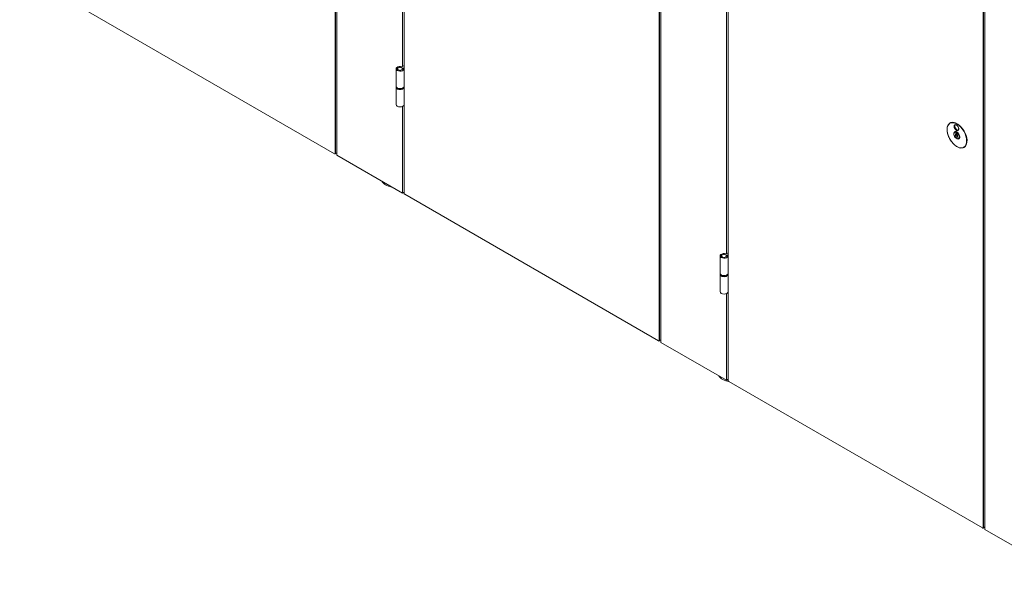
# Model space of a CAD drawing. Units: inches. Extents: x -485 to 12491, y 119 to 806.
# Drawn here: x 9643 to 9716, y 400 to 441 of the extents above; entities that cross this region are included whole.
import ezdxf

# ---------------------------------------------------------------- set-up
doc = ezdxf.new("R2010")
doc.units = ezdxf.units.IN
doc.header["$LTSCALE"] = 0.125
doc.header["$MEASUREMENT"] = 0
doc.layers.get('0').update_dxf_attribs({"lineweight": 9})

msp = doc.modelspace()

# ---------------------------------------------------------------- linework, layer by layer
for p, q in [((9666.33798, 498.04663), (9666.33798, 430.99118)), ((9666.36582, 430.99118), (9666.36582, 498.04663)), ((9666.46326, 498.03859), (9666.46326, 430.85456)), ((9671.4464, 428.04183), (9671.4464, 495.09728)), ((9690.29327, 484.21604), (9690.29327, 417.16059)), ((9690.3211, 417.16059), (9690.3211, 484.21604)), ((9690.41854, 484.208), (9690.41854, 417.02397)), ((9695.40168, 414.21124), (9695.40168, 481.26669)), ((9714.24855, 470.38545), (9714.24855, 403.33)), ((9714.27639, 403.33), (9714.27639, 470.38545)), ((9714.37382, 470.37741), (9714.37382, 403.19338)), ((9671.32113, 437.41223), (9671.32113, 460.0134)), ((9695.27641, 423.58165), (9695.27641, 446.18281)), ((9666.29623, 430.96707), (9643.02299, 444.40387)), ((9670.85186, 435.96167), (9670.85186, 437.24749)), ((9670.91422, 437.27022), (9670.95426, 437.27022)), ((9670.91422, 437.22476), (9670.91422, 437.27022)), ((9670.95426, 437.22476), (9670.91422, 437.22476)), ((9670.91682, 437.24787), (9670.9164, 437.22476)), ((9670.91926, 437.22817), (9670.91921, 437.22476)), ((9670.95915, 437.26681), (9670.91926, 437.26681)), ((9670.91926, 437.22817), (9670.95915, 437.22817)), ((9670.95426, 437.26681), (9670.95426, 437.27022)), ((9670.95915, 437.22817), (9670.95894, 437.21417)), ((9671.10776, 437.35884), (9671.10776, 437.38196)), ((9671.10776, 437.35536), (9671.10776, 437.35884)), ((9671.10776, 437.11301), (9671.10776, 437.13613)), ((9671.11319, 437.11252), (9671.11367, 437.13895)), ((9671.11367, 437.37905), (9671.11324, 437.35598)), ((9671.11367, 437.11593), (9671.11361, 437.11249)), ((9671.11367, 437.37905), (9671.11367, 437.35602)), ((9671.11367, 437.13895), (9671.11367, 437.11593)), ((9671.1806, 437.37905), (9671.18103, 437.35598)), ((9671.1806, 437.35602), (9671.1806, 437.37905)), ((9671.1806, 437.13895), (9671.18108, 437.11252)), ((9671.1806, 437.11593), (9671.1806, 437.13895)), ((9671.1806, 437.11593), (9671.18066, 437.11249)), ((9671.1865, 437.38196), (9671.1865, 437.35884)), ((9671.1865, 437.35536), (9671.1865, 437.35884)), ((9671.1865, 437.13613), (9671.1865, 437.11301)), ((9671.31286, 437.40746), (9671.4464, 437.48456)), ((9671.37501, 437.26681), (9671.33512, 437.26681)), ((9671.33512, 437.22817), (9671.33533, 437.21417)), ((9671.33512, 437.22817), (9671.37501, 437.22817)), ((9671.34001, 437.26681), (9671.34001, 437.27022)), ((9671.34001, 437.27022), (9671.38005, 437.27022)), ((9671.38005, 437.22476), (9671.34001, 437.22476)), ((9671.37501, 437.22817), (9671.37506, 437.22476)), ((9671.37745, 437.24788), (9671.37787, 437.22476)), ((9671.38005, 437.22476), (9671.38005, 437.27022)), ((9671.4464, 437.35598), (9671.42421, 437.34317)), ((9671.42421, 437.30641), (9671.42421, 437.34317)), ((9671.44241, 435.96167), (9671.44241, 437.24749)), ((9671.44241, 436.06786), (9671.4464, 436.07016)), ((9670.85186, 435.88934), (9670.85186, 435.95363)), ((9670.85186, 435.88131), (9670.85186, 434.59549)), ((9671.4464, 435.9898), (9671.44241, 435.98749)), ((9671.44241, 435.88934), (9671.44241, 435.95363)), ((9671.44241, 435.88131), (9671.44241, 434.59549)), ((9671.44241, 434.70167), (9671.4464, 434.70398)), ((9671.32113, 428.04987), (9671.32113, 434.45775)), ((9711.80398, 433.23227), (9711.83878, 433.25236)), ((9712.21456, 432.60557), (9712.15712, 432.57241)), ((9712.23902, 432.42243), (9712.23072, 432.55645)), ((9712.24358, 432.58151), (9712.27182, 432.59781)), ((9712.25418, 432.41045), (9712.31822, 432.44742)), ((9712.314, 432.5155), (9712.3223, 432.38148)), ((9712.35071, 432.55432), (9712.32687, 432.54056)), ((9712.25782, 432.11885), (9712.24952, 432.25287)), ((9712.35309, 432.33341), (9712.2622, 432.28093)), ((9712.33684, 432.14684), (9712.2728, 432.10987)), ((9712.33281, 432.21192), (9712.34111, 432.0779)), ((9712.34549, 432.23998), (9712.35082, 432.24306)), ((9712.49999, 432.11119), (9712.44255, 432.07802)), ((9666.29623, 430.96707), (9666.31014, 430.95903)), ((9666.33798, 430.99118), (9666.36582, 430.99118)), ((9666.44695, 431.01139), (9666.34951, 430.95513)), ((9666.46326, 431.04743), (9666.36582, 430.99118)), ((9712.83744, 431.44226), (9712.87224, 431.46235)), ((9666.46326, 430.85456), (9671.32113, 428.04987)), ((9671.4464, 428.12219), (9671.32113, 428.04987)), ((9690.25151, 417.13648), (9671.48816, 427.9695)), ((9694.80714, 422.13108), (9694.80714, 423.4169)), ((9694.8695, 423.43963), (9694.90954, 423.43963)), ((9694.8695, 423.39417), (9694.8695, 423.43963)), ((9694.90954, 423.39417), (9694.8695, 423.39417)), ((9694.8721, 423.41728), (9694.87168, 423.39417)), ((9694.87455, 423.39758), (9694.87449, 423.39417)), ((9694.91443, 423.43622), (9694.87455, 423.43622)), ((9694.87455, 423.39758), (9694.91443, 423.39758)), ((9694.90954, 423.43622), (9694.90954, 423.43963)), ((9694.91443, 423.39758), (9694.91422, 423.38358)), ((9695.06305, 423.52825), (9695.06305, 423.55137)), ((9695.06305, 423.52477), (9695.06305, 423.52825)), ((9695.06305, 423.28243), (9695.06305, 423.30554)), ((9695.06847, 423.28193), (9695.06895, 423.30836)), ((9695.06895, 423.54846), (9695.06852, 423.52539)), ((9695.06895, 423.28534), (9695.06889, 423.2819)), ((9695.06895, 423.54846), (9695.06895, 423.52544)), ((9695.06895, 423.30836), (9695.06895, 423.28534)), ((9695.13588, 423.54846), (9695.13631, 423.52539)), ((9695.13588, 423.52544), (9695.13588, 423.54846)), ((9695.13588, 423.30836), (9695.13636, 423.28193)), ((9695.13588, 423.28534), (9695.13588, 423.30836)), ((9695.13588, 423.28534), (9695.13594, 423.2819)), ((9695.14179, 423.55137), (9695.14179, 423.52825)), ((9695.14179, 423.52477), (9695.14179, 423.52825)), ((9695.14179, 423.30554), (9695.14179, 423.28243)), ((9695.26814, 423.57687), (9695.40168, 423.65397)), ((9695.33029, 423.43622), (9695.29041, 423.43622)), ((9695.29041, 423.39758), (9695.29062, 423.38358)), ((9695.29041, 423.39758), (9695.33029, 423.39758)), ((9695.29529, 423.43622), (9695.29529, 423.43963)), ((9695.29529, 423.43963), (9695.33533, 423.43963)), ((9695.33533, 423.39417), (9695.29529, 423.39417)), ((9695.33029, 423.39758), (9695.33034, 423.39417)), ((9695.33273, 423.41729), (9695.33316, 423.39417)), ((9695.33533, 423.39417), (9695.33533, 423.43963)), ((9695.40168, 423.52539), (9695.3795, 423.51258)), ((9695.3795, 423.47582), (9695.3795, 423.51258)), ((9695.39769, 422.13108), (9695.39769, 423.4169)), ((9695.39769, 422.23727), (9695.40168, 422.23957)), ((9694.80714, 422.05875), (9694.80714, 422.12304)), ((9694.80714, 422.05072), (9694.80714, 420.7649)), ((9695.40168, 422.15921), (9695.39769, 422.1569)), ((9695.39769, 422.05875), (9695.39769, 422.12304)), ((9695.39769, 422.05072), (9695.39769, 420.7649)), ((9695.39769, 420.87108), (9695.40168, 420.87339)), ((9695.27641, 414.21928), (9695.27641, 420.62716)), ((9690.25151, 417.13648), (9690.26543, 417.12844)), ((9690.29327, 417.16059), (9690.3211, 417.16059)), ((9690.40223, 417.1808), (9690.3048, 417.12454)), ((9690.41854, 417.21684), (9690.3211, 417.16059)), ((9690.41854, 417.02397), (9695.27641, 414.21928)), ((9695.40168, 414.2916), (9695.27641, 414.21928)), ((9714.20679, 403.30589), (9695.44344, 414.13891)), ((9714.20679, 403.30589), (9714.22071, 403.29785)), ((9714.24855, 403.33), (9714.27639, 403.33)), ((9714.35751, 403.35021), (9714.26008, 403.29395)), ((9714.37382, 403.38625), (9714.27639, 403.33)), ((9714.37382, 403.19338), (9719.48224, 400.24403))]:
    msp.add_line(p, q)
for centre, major_axis, start_param, end_param in [((9671.14713, 437.24749), (0.29527, 0), 1.14611088, 6.70787075), ((9671.14713, 437.24749), (-0.23622, 0), 6.11573723, 6.45063339), ((9671.14713, 437.24749), (-0.23031, 0), 6.2725305, 6.42900069), ((9671.14713, 437.24749), (-0.19685, 0), 4.9137469, 6.08182739), ((9671.14713, 437.24749), (-0.19685, 0), 0.20135792, 1.36943841), ((9671.14713, 437.24749), (-0.19094, 0), 4.88855661, 6.10701784), ((9671.14713, 437.24749), (-0.19094, 0), 0.17616763, 1.39462878), ((9671.14713, 437.24749), (0.23622, 0), 1.40334825, 1.73824441), ((9671.14713, 437.24749), (-0.23622, 0), 1.40334825, 1.73824441), ((9671.14713, 437.24749), (-0.23031, 0), 4.56657373, 4.85820437), ((9671.14713, 437.24749), (0.23031, 0), 4.56657366, 4.8582043), ((9671.14713, 437.24749), (0.19094, 0), 0.17616755, 1.39462886), ((9671.14713, 437.24749), (0.19094, 0), 4.88855653, 6.10701776), ((9671.14713, 437.24749), (0.19685, 0), 0.20135792, 1.36943841), ((9671.14713, 437.24749), (0.19685, 0), 4.9137469, 6.08182739), ((9671.28502, 437.42353), (0.03937, 0), 4.28770354, 5.49778714), ((9671.14713, 437.24749), (0.23031, 0), 6.13736999, 6.2938553), ((9671.14713, 437.24749), (0.23622, 0), 6.11573723, 6.45063339), ((9671.45205, 437.3271), (-0.03937, 0), 5.49778714, 6.70787075), ((9671.14713, 435.88131), (0.29527, 0), 3.11840052, 6.30637744), ((9671.14713, 435.96167), (-0.29527, 0), 0, 3.14159265), ((9671.14713, 435.95363), (-0.29527, 0), 0, 3.14159265), ((9671.14713, 435.88934), (0.29527, 0), 3.14159265, 6.28318531), ((9671.14713, 434.59549), (-0.29527, 0), 0, 3.14159265), ((9712.32767, 432.34129), (-0.52165, 0.90353), 2.57354417, 6.85123379), ((9712.35551, 432.35736), (-0.52165, 0.90353), 0.02668644, 0.17341516), ((9712.32071, 432.33727), (0.51673, -0.895), 0, 3.14159265), ((9712.35551, 432.35736), (-0.51673, 0.895), 6.13192812, 6.28318531), ((9712.28591, 432.31718), (-0.13287, 0.23014), 5.79592351, 8.48932998), ((9712.31375, 432.33325), (0.15256, -0.26424), 5.6618618, 10.04610147), ((9712.2857, 432.90246), (0.11811, -0.20457), 3.14159265, 6.28318531), ((9712.32071, 432.33727), (-0.14764, 0.25572), 0, 0.2970976), ((9712.3205, 432.92255), (-0.11811, 0.20457), 0.15104982, 2.99054284), ((9712.29983, 432.32521), (-0.14272, 0.24719), 5.78023222, 6.28318531), ((9712.33862, 432.94036), (0.13779, -0.23867), 4.47568696, 5.24594778), ((9712.35551, 432.35736), (-0.14764, 0.25572), 0.12015613, 0.25892154), ((9712.28591, 432.31718), (-0.05824, 0.10087), 6.10354702, 8.18170647), ((9712.38335, 432.37343), (-0.14715, 0.25486), 0.21035559, 0.2459779), ((9712.28591, 432.31718), (0.13287, -0.23014), 5.79592351, 8.48932998), ((9712.29983, 432.32521), (0.14272, -0.24719), 0, 2.22183596), ((9712.29983, 432.32521), (-0.0484, 0.08382), 6.22805271, 8.05720078), ((9712.31375, 432.33325), (0.15256, -0.26424), 5.31514632, 5.6452747), ((9712.32071, 432.33727), (-0.14764, 0.25572), 2.19667949, 2.45170013), ((9712.28591, 432.31718), (0.05824, -0.10087), 6.10354702, 8.18170647), ((9712.35551, 432.35736), (0.14764, -0.25572), 5.33827214, 5.41409863), ((9712.38335, 432.37343), (-0.1624, 0.28129), 2.13241568, 2.15409619), ((9712.29983, 432.32521), (0.0484, -0.08382), 6.22805271, 6.97145598), ((9712.32071, 432.33727), (0.14764, -0.25572), 5.98608771, 6.28318531), ((9712.35551, 432.35736), (0.14764, -0.25572), 6.02426377, 6.16302918), ((9712.38335, 432.37343), (0.14715, -0.25486), 6.03720741, 6.07282972), ((9666.29623, 431.01529), (0.02953, -0.05114), 5.49778714, 7.06858347), ((9666.31014, 431.02332), (0.03937, -0.06819), 5.49778714, 7.06858347), ((9666.40758, 431.07958), (0.03937, -0.06819), 0, 0.78539816), ((9666.57101, 431.14179), (-0.21507, 0), 1.03946147, 1.04604664), ((9712.35551, 432.35736), (0.52165, -0.90353), 6.10977015, 6.25649887), ((9712.35551, 432.35736), (0.51673, -0.895), 0, 0.15125719), ((9670.9119, 429.15406), (-1.1811, 0), 0.33437135, 1.23642498), ((9671.48816, 428.01772), (-0.02953, 0.05114), 0.78539816, 2.35619449), ((9695.10242, 423.4169), (0.29527, 0), 1.14611088, 6.70787075), ((9695.10242, 423.4169), (-0.23622, 0), 6.11573723, 6.45063339), ((9695.10242, 423.4169), (-0.23031, 0), 6.2725305, 6.42900069), ((9695.10242, 423.4169), (-0.19685, 0), 4.9137469, 6.08182739), ((9695.10242, 423.4169), (-0.19685, 0), 0.20135792, 1.36943841), ((9695.10242, 423.4169), (-0.19094, 0), 4.88855661, 6.10701784), ((9695.10242, 423.4169), (-0.19094, 0), 0.17616763, 1.39462878), ((9695.10242, 423.4169), (0.23622, 0), 1.40334825, 1.73824441), ((9695.10242, 423.4169), (-0.23622, 0), 1.40334825, 1.73824441), ((9695.10242, 423.4169), (-0.23031, 0), 4.56657373, 4.85820437), ((9695.10242, 423.4169), (0.23031, 0), 4.56657366, 4.8582043), ((9695.10242, 423.4169), (0.19094, 0), 0.17616755, 1.39462886), ((9695.10242, 423.4169), (0.19094, 0), 4.88855653, 6.10701776), ((9695.10242, 423.4169), (0.19685, 0), 0.20135792, 1.36943841), ((9695.10242, 423.4169), (0.19685, 0), 4.9137469, 6.08182739), ((9695.2403, 423.59294), (0.03937, 0), 4.28770354, 5.49778714), ((9695.10242, 423.4169), (0.23031, 0), 6.13736999, 6.2938553), ((9695.10242, 423.4169), (0.23622, 0), 6.11573723, 6.45063339), ((9695.40734, 423.49651), (-0.03937, 0), 5.49778714, 6.70787075), ((9695.10242, 422.05072), (0.29527, 0), 3.11840052, 6.30637744), ((9695.10242, 422.13108), (-0.29527, 0), 0, 3.14159265), ((9695.10242, 422.12304), (-0.29527, 0), 0, 3.14159265), ((9695.10242, 422.05875), (0.29527, 0), 3.14159265, 6.28318531), ((9695.10242, 420.7649), (-0.29527, 0), 0, 3.14159265), ((9690.25151, 417.1847), (0.02953, -0.05114), 5.49778714, 7.06858347), ((9690.26543, 417.19273), (0.03937, -0.06819), 5.49778714, 7.06858347), ((9690.36286, 417.24899), (0.03937, -0.06819), 0, 0.78539816), ((9690.52629, 417.3112), (-0.21507, 0), 1.03946147, 1.04604664), ((9695.82623, 414.76977), (-1.1811, 0), 0.33437135, 1.27326807), ((9695.44344, 414.18713), (-0.02953, 0.05114), 0.78539816, 2.35619449), ((9714.20679, 403.35411), (0.02953, -0.05114), 5.49778714, 7.06858347), ((9714.22071, 403.36214), (0.03937, -0.06819), 5.49778714, 7.06858347), ((9714.31814, 403.4184), (0.03937, -0.06819), 0, 0.78539816)]:
    msp.add_ellipse(centre, major_axis=major_axis, ratio=0.57735027, start_param=start_param, end_param=end_param)
for centre, major_axis in [((9712.31375, 432.33325), (-0.51181, 0.88648)), ((9712.27874, 432.89844), (-0.12303, 0.2131))]:
    msp.add_ellipse(centre, major_axis=major_axis, ratio=0.57735027)
for points in [[(9670.85186, 435.95363), (9670.85186, 435.95499), (9670.85189, 435.95636), (9670.85194, 435.95772)], [(9671.44233, 435.95772), (9671.44238, 435.95636), (9671.44241, 435.95499), (9671.44241, 435.95363)], [(9694.80714, 422.12304), (9694.80714, 422.12441), (9694.80717, 422.12577), (9694.80722, 422.12713)], [(9695.39761, 422.12713), (9695.39767, 422.12577), (9695.39769, 422.12441), (9695.39769, 422.12304)]]:
    msp.add_open_spline(points, degree=3)
for points, knots in [([(9671.44241, 435.88934), (9671.44241, 435.87114), (9671.4376, 435.85298), (9671.41895, 435.8182), (9671.40478, 435.80165), (9671.36822, 435.77164), (9671.34553, 435.75831), (9671.29421, 435.73655), (9671.26557, 435.72815), (9671.20533, 435.71709), (9671.17376, 435.71442), (9671.11081, 435.71503), (9671.07944, 435.7183), (9671.01996, 435.73049), (9670.99185, 435.73941), (9670.94169, 435.76215), (9670.91964, 435.77598), (9670.88407, 435.80735), (9670.87049, 435.82489), (9670.85533, 435.85835), (9670.85186, 435.87384), (9670.85186, 435.88934)], [5.49778696, 5.49778696, 5.49778696, 5.49778696, 5.7981201, 5.7981201, 6.11082891, 6.11082891, 6.43519451, 6.43519451, 6.76072737, 6.76072737, 7.08531453, 7.08531453, 7.40952077, 7.40952077, 7.73419097, 7.73419097, 8.05979351, 8.05979351, 8.38358982, 8.38358982, 8.63937961, 8.63937961, 8.63937961, 8.63937961]), ([(9711.80398, 433.23227), (9711.74886, 433.20045), (9711.70253, 433.1535), (9711.63172, 433.03396), (9711.6075, 432.96108), (9711.58365, 432.79645), (9711.58428, 432.70454), (9711.61046, 432.5114), (9711.63603, 432.41021), (9711.70944, 432.20884), (9711.75724, 432.10869), (9711.87025, 431.91949), (9711.93543, 431.83046), (9712.07665, 431.67244), (9712.15268, 431.60348), (9712.30806, 431.49264), (9712.38739, 431.45079), (9712.5414, 431.39873), (9712.61608, 431.38849), (9712.74026, 431.39995), (9712.79183, 431.41593), (9712.83744, 431.44226)], [2.28215122, 2.28215122, 2.28215122, 2.28215122, 2.59619839, 2.59619839, 2.91441127, 2.91441127, 3.23577641, 3.23577641, 3.55733103, 3.55733103, 3.87861274, 3.87861274, 4.19979454, 4.19979454, 4.52111279, 4.52111279, 4.84270374, 4.84270374, 5.16385519, 5.16385519, 5.42374387, 5.42374387, 5.42374387, 5.42374387]), ([(9712.26202, 432.10958), (9712.24012, 432.12578), (9712.219, 432.14568), (9712.18034, 432.19074), (9712.16279, 432.21585), (9712.13284, 432.2688), (9712.12044, 432.29663), (9712.10197, 432.35246), (9712.09592, 432.38045), (9712.09102, 432.43403), (9712.09218, 432.45962), (9712.10222, 432.50551), (9712.111, 432.52595), (9712.1329, 432.55482), (9712.14421, 432.56496), (9712.15712, 432.57241)], [1.78423321, 1.78423321, 1.78423321, 1.78423321, 2.11586947, 2.11586947, 2.44562299, 2.44562299, 2.77455538, 2.77455538, 3.1044651, 3.1044651, 3.43619078, 3.43619078, 3.76268738, 3.76268738, 4.00103409, 4.00103409, 4.00103409, 4.00103409]), ([(9712.16759, 433.10703), (9712.18021, 433.11432), (9712.1951, 433.11782), (9712.22744, 433.11654), (9712.24458, 433.11226), (9712.27947, 433.09663), (9712.29715, 433.08553), (9712.33161, 433.05749), (9712.34838, 433.04056), (9712.37929, 433.00249), (9712.39342, 432.98135), (9712.41749, 432.93706), (9712.42744, 432.91391), (9712.44212, 432.86805), (9712.44686, 432.84536), (9712.45076, 432.80286), (9712.44993, 432.78305), (9712.44307, 432.74826), (9712.43703, 432.73333), (9712.42196, 432.71137), (9712.41353, 432.70349), (9712.40381, 432.69788)], [4.00103409, 4.00103409, 4.00103409, 4.00103409, 4.35073054, 4.35073054, 4.67499251, 4.67499251, 4.98829456, 4.98829456, 5.30177296, 5.30177296, 5.61642319, 5.61642319, 5.93142919, 5.93142919, 6.24580519, 6.24580519, 6.55894225, 6.55894225, 6.87336272, 6.87336272, 7.14262675, 7.14262675, 7.14262675, 7.14262675]), ([(9712.17307, 432.59298), (9712.18884, 432.60209), (9712.20737, 432.60653), (9712.24765, 432.6053), (9712.26912, 432.6001), (9712.31284, 432.58086), (9712.33503, 432.56707), (9712.37826, 432.53218), (9712.39929, 432.51108), (9712.43804, 432.46361), (9712.45574, 432.43723), (9712.48593, 432.38193), (9712.49841, 432.353), (9712.51685, 432.29565), (9712.52283, 432.26723), (9712.52776, 432.21392), (9712.52674, 432.18902), (9712.51808, 432.1452), (9712.51043, 432.12632), (9712.49132, 432.09861), (9712.48065, 432.08865), (9712.46835, 432.08155)], [4.00103409, 4.00103409, 4.00103409, 4.00103409, 4.34427198, 4.34427198, 4.66819143, 4.66819143, 4.98290153, 4.98290153, 5.29764605, 5.29764605, 5.61333365, 5.61333365, 5.92931633, 5.92931633, 6.24479913, 6.24479913, 6.5592958, 6.5592958, 6.87489576, 6.87489576, 7.14262675, 7.14262675, 7.14262675, 7.14262675]), ([(9712.23072, 432.55645), (9712.23058, 432.55857), (9712.23084, 432.56131), (9712.23193, 432.56597), (9712.23295, 432.56873), (9712.23521, 432.5731), (9712.23683, 432.57547), (9712.2399, 432.57888), (9712.24188, 432.58053), (9712.24358, 432.58151)], [0.2250778186, 0.2250778186, 0.2250778186, 0.2250778186, 0.2442010432, 0.2442010432, 0.2630588204, 0.2630588204, 0.2816430195, 0.2816430195, 0.3000197966, 0.3000197966, 0.3000197966, 0.3000197966]), ([(9712.32687, 432.54056), (9712.32516, 432.53957), (9712.32319, 432.53793), (9712.32012, 432.53452), (9712.3185, 432.53214), (9712.31624, 432.52778), (9712.31522, 432.52502), (9712.31413, 432.52035), (9712.31387, 432.51762), (9712.314, 432.5155)], [0.3000197966, 0.3000197966, 0.3000197966, 0.3000197966, 0.3183965737, 0.3183965737, 0.3369807728, 0.3369807728, 0.3558385501, 0.3558385501, 0.3749617747, 0.3749617747, 0.3749617747, 0.3749617747]), ([(9712.2728, 432.10987), (9712.27109, 432.10888), (9712.26905, 432.10821), (9712.26579, 432.10797), (9712.264, 432.10837), (9712.26137, 432.10991), (9712.26009, 432.11134), (9712.25852, 432.11447), (9712.25795, 432.11673), (9712.25782, 432.11885)], [0.3000197966, 0.3000197966, 0.3000197966, 0.3000197966, 0.3183965737, 0.3183965737, 0.3369807728, 0.3369807728, 0.3558385501, 0.3558385501, 0.3749617747, 0.3749617747, 0.3749617747, 0.3749617747]), ([(9712.34111, 432.0779), (9712.34124, 432.07578), (9712.3418, 432.07352), (9712.34338, 432.07039), (9712.34466, 432.06896), (9712.3466, 432.06782), (9712.34733, 432.06754), (9712.34809, 432.06736)], [0.2250778186, 0.2250778186, 0.2250778186, 0.2250778186, 0.2442010432, 0.2442010432, 0.2630588204, 0.2630588204, 0.2718571821, 0.2718571821, 0.2718571821, 0.2718571821]), ([(9712.44255, 432.07802), (9712.43713, 432.07489), (9712.43144, 432.07224), (9712.41964, 432.06791), (9712.41353, 432.06624), (9712.40101, 432.06389), (9712.39459, 432.06321), (9712.38157, 432.0628), (9712.37495, 432.06307), (9712.3616, 432.06453), (9712.35486, 432.06572), (9712.34809, 432.06734)], [0.859441438, 0.859441438, 0.859441438, 0.859441438, 0.959522694, 0.959522694, 1.05960395, 1.05960395, 1.159685206, 1.159685206, 1.259766462, 1.259766462, 1.359847718, 1.359847718, 1.359847718, 1.359847718]), ([(9695.39769, 422.05875), (9695.39769, 422.04055), (9695.39289, 422.02239), (9695.37423, 421.98761), (9695.36006, 421.97106), (9695.3235, 421.94105), (9695.30081, 421.92772), (9695.2495, 421.90597), (9695.22085, 421.89756), (9695.16061, 421.88651), (9695.12904, 421.88384), (9695.06609, 421.88444), (9695.03472, 421.88771), (9694.97524, 421.8999), (9694.94714, 421.90882), (9694.89697, 421.93156), (9694.87492, 421.94539), (9694.83935, 421.97676), (9694.82577, 421.9943), (9694.81062, 422.02777), (9694.80714, 422.04325), (9694.80714, 422.05875)], [5.49778696, 5.49778696, 5.49778696, 5.49778696, 5.7981201, 5.7981201, 6.11082891, 6.11082891, 6.43519451, 6.43519451, 6.76072737, 6.76072737, 7.08531453, 7.08531453, 7.40952077, 7.40952077, 7.73419097, 7.73419097, 8.05979351, 8.05979351, 8.38358982, 8.38358982, 8.63937961, 8.63937961, 8.63937961, 8.63937961])]:
    msp.add_open_spline(points, degree=3, knots=knots)
for points, weights in [([(9712.25418, 432.41045), (9712.24759, 432.41605), (9712.23902, 432.42243)], [1.12671885867, 1.06828352224, 1.00036258877]), ([(9712.24952, 432.25287), (9712.25673, 432.26836), (9712.2622, 432.28093)], [1.00036258877, 1.06828352224, 1.12671885867]), ([(9712.34549, 432.23998), (9712.34002, 432.22741), (9712.33281, 432.21192)], [1.12671885867, 1.06828352224, 1.00036258877])]:
    msp.add_rational_spline(points, weights, degree=2)

doc.saveas('drawing.dxf')
